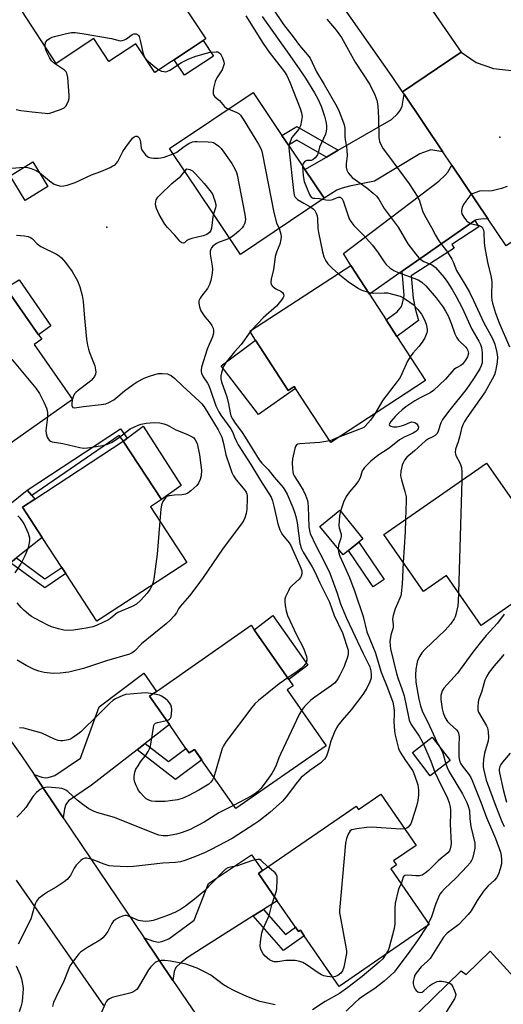
# Model space of a CAD drawing. Units: inches. Extents: x 1315761 to 1321761, y 509448 to 513448.
# Drawn here: x 1317863 to 1318038, y 512796 to 513150 of the extents above; entities that cross this region are included whole.
import ezdxf

# ---------------------------------------------------------------- set-up
doc = ezdxf.new("R2010")
doc.units = ezdxf.units.IN
doc.header["$MEASUREMENT"] = 0
for name, color, linetype in [('BLDG-Footprint', 5, 'Continuous'), ('CULTRL-Pad', 6, 'Continuous'), ('ELEV-Spot Elevation', 7, 'Continuous'), ('TRANS-Driveway', 251, 'Continuous'), ('TRANS-Non Street Sidewalk', 7, 'Continuous'), ('TRANS-Road', 130, 'Continuous'), ('Undefined', 1, 'Continuous')]:
    doc.layers.add(name, color=color, linetype=linetype)

msp = doc.modelspace()

# ---------------------------------------------------------------- linework, layer by layer
at = {"layer": 'BLDG-Footprint'}
for points, elevation in [([(1317907.45, 513171.91), (1317910.5, 513167.29), (1317913.37, 513169.18), (1317914.05, 513168.15), (1317915.86, 513165.41), (1317930.39, 513143.36), (1317912.07, 513131.28), (1317905.24, 513141.65), (1317895.53, 513135.25), (1317890.11, 513143.47), (1317876.58, 513134.55), (1317864.12, 513153.46), (1317877.28, 513162.14), (1317874.6, 513166.21), (1317900.12, 513183.03)], 385.83), ([(1317973.03, 513086.01), (1317942.95, 513065.78), (1317932.8, 513080.88), (1317923.71, 513094.39), (1317917.32, 513103.89), (1317947.41, 513124.12), (1317957.81, 513108.64), (1317960.18, 513105.13), (1317966.09, 513096.34)], 388.53), ([(1317873.56, 513090.21), (1317865.41, 513085.2), (1317859.93, 513094.12), (1317868.08, 513099.12)], 390.53), ([(1318009.58, 513020.33), (1317975.38, 512998.09), (1317962.73, 513017.54), (1317962.28, 513018.23), (1317960.09, 513016.81), (1317948.31, 513034.92), (1317946.21, 513038.15), (1317982.61, 513061.82), (1317989.32, 513051.5), (1317995.39, 513042.16), (1317999.23, 513036.25)], 386.98), ([(1317882.45, 513013.48), (1317850.66, 512991.21), (1317838.55, 513008.51), (1317836.95, 513010.79), (1317836.7, 513011.14), (1317835.23, 513010.12), (1317827.24, 513021.54), (1317820.39, 513031.32), (1317823.46, 513033.47), (1317856.38, 513056.53), (1317858.37, 513053.7), (1317870.16, 513036.87), (1317871.31, 513035.23), (1317868.56, 513033.31)], 395), ([(1317923.58, 512954.83), (1317891.22, 512933.67), (1317879.98, 512950.85), (1317878.53, 512953.08), (1317871.5, 512963.82), (1317864.36, 512974.75), (1317868.83, 512977.67), (1317900.69, 512998.5), (1317914.42, 512977.51), (1317910.44, 512974.91)], 394.82), ([(1318058.29, 512952.17), (1318029.63, 512932.2), (1318017.08, 512950.21), (1318008.77, 512944.42), (1317994.52, 512964.89), (1318031.5, 512990.65), (1318040.46, 512977.77), (1318043.75, 512973.05), (1318052.2, 512960.92)], 379.5), ([(1317981.83, 512959.14), (1317979.88, 512957.55), (1317971.51, 512967.82), (1317978.64, 512973.63), (1317987.02, 512963.36), (1317985.53, 512962.16)], 383.95), ([(1317973.72, 512888.89), (1317941.24, 512866.21), (1317928.92, 512883.84), (1317926.32, 512887.57), (1317924.43, 512886.25), (1317923.26, 512887.92), (1317917.28, 512896.47), (1317910.14, 512906.71), (1317912.61, 512908.43), (1317946.69, 512932.24), (1317947.87, 512930.54), (1317960.33, 512912.72), (1317961.88, 512910.49), (1317959.7, 512908.96)], 390.18), ([(1318018.38, 512883.55), (1318011.23, 512878.06), (1318004.8, 512886.44), (1318011.95, 512891.93)], 381.54), ([(1317993.41, 512871.42), (1318006.14, 512852.95), (1317998.05, 512847.37), (1317999.03, 512845.94), (1317997.06, 512844.58), (1318010.87, 512824.54), (1317978.45, 512802.19), (1317965.89, 512820.42), (1317964.46, 512822.5), (1317963.79, 512822.03), (1317962.77, 512823.51), (1317956.17, 512833.08), (1317949.41, 512842.89), (1317950.87, 512843.89), (1317984.61, 512867.15), (1317985.45, 512865.93)], 383.52), ([(1318032.77, 512814.84), (1318047.39, 512798.88), (1318039.2, 512791.45), (1318040.99, 512789.95), (1318039.48, 512788.6), (1318056.33, 512771.14), (1318028.31, 512744.4), (1318014.59, 512757.63), (1318012.51, 512759.64), (1318002.16, 512769.63), (1317992.63, 512778.83), (1318002.41, 512788.36), (1318022.37, 512807.81), (1318024.15, 512806.53)], 377.23)]:
    msp.add_lwpolyline(points, close=True, dxfattribs=dict(at, elevation=elevation))
at = {"layer": 'CULTRL-Pad'}
for points in [[(1317933.19, 513137.18), (1317922.69, 513130.26), (1317919, 513135.85), (1317929.5, 513142.77)], [(1317874.65, 513040.02), (1317870.16, 513036.87), (1317858.37, 513053.7), (1317863.15, 513056.67)], [(1317948.31, 513034.92), (1317960.09, 513016.81), (1317962.28, 513018.23), (1317962.74, 513017.54), (1317949.39, 513008.13), (1317935.93, 513025.63)], [(1317921.54, 512982.6), (1317914.42, 512977.51), (1317900.69, 512998.5), (1317900.72, 512998.53), (1317902.09, 512999.56), (1317904.48, 513001.37), (1317907.83, 513003.9)], [(1317967.21, 512917.84), (1317960.33, 512912.71), (1317947.87, 512930.54), (1317954.6, 512935.71)]]:
    msp.add_lwpolyline(points, close=True, dxfattribs=at)
at = {"layer": 'ELEV-Spot Elevation'}
for p in [(1318036.29, 513107.98, 378.55), (1317894.83, 513075.59, 391.77)]:
    msp.add_point(p, dxfattribs=at)
at = {"layer": 'TRANS-Driveway'}
for points in [[(1318015.79, 513102.67), (1318011.48, 513103.38), (1318007.46, 513101.94), (1317991.16, 513092.18), (1317982.22, 513090.36), (1317979.49, 513089.61), (1317977.61, 513088.89), (1317973.04, 513086.01), (1317966.09, 513096.34), (1317973.86, 513100.82), (1317978.1, 513103.27), (1317997.29, 513114.36), (1317999.46, 513116.39), (1318000.44, 513117.53), (1318001.07, 513119.16), (1318001.8, 513123.44)], [(1318032.08, 513078.48), (1318030.32, 513078.54), (1318027.75, 513078.23), (1318027.35, 513077.95), (1318001.15, 513059.72), (1317989.32, 513051.5), (1317982.61, 513061.82), (1317980.02, 513066.12), (1318014.33, 513092.12), (1318016.58, 513094.25), (1318017.55, 513095.37), (1318018.99, 513097.92)], [(1317867.76, 512978.96), (1317868.83, 512977.67), (1317864.36, 512974.75), (1317871.5, 512963.82), (1317862.28, 512956.49), (1317860.12, 512954.78), (1317836.17, 512935.75), (1317834.59, 512933.4), (1317834.13, 512931.69), (1317833.91, 512927.43), (1317821.38, 512945.42), (1317825.07, 512944.08), (1317827.09, 512943.59), (1317830.02, 512943.77), (1317841.38, 512950.85), (1317841.59, 512961.15), (1317866.12, 512980.92)], [(1317908.55, 512889.67), (1317905.65, 512887.41), (1317889.24, 512874.61), (1317880.99, 512869.01), (1317880.01, 512867.65), (1317879.5, 512866.16), (1317879.08, 512862.91), (1317868.6, 512878.48), (1317871.37, 512877.51), (1317872.68, 512877.25), (1317873.63, 512877.4), (1317876, 512878.16), (1317885.24, 512884.4), (1317891.99, 512902.87), (1317908.04, 512914.98), (1317912.61, 512908.43), (1317910.14, 512906.71), (1317917.28, 512896.47)], [(1317951.21, 512829.95), (1317947.51, 512827.61), (1317928.79, 512815.76), (1317924.1, 512812.79), (1317921.49, 512810.85), (1317919.64, 512808.99), (1317919.05, 512807.55), (1317918.52, 512804.35), (1317908.19, 512819.68), (1317911.56, 512818.49), (1317913.34, 512818.15), (1317914.62, 512818.41), (1317917.15, 512819.34), (1317926.2, 512826.01), (1317931.42, 512839.22), (1317946.91, 512849.63), (1317950.87, 512843.89), (1317949.41, 512842.89), (1317956.17, 512833.08)]]:
    msp.add_lwpolyline(points, close=True, dxfattribs=at)
at = {"layer": 'TRANS-Non Street Sidewalk'}
for points in [[(1317978.1, 513103.27), (1317973.86, 513100.82), (1317963.21, 513106.9), (1317960.18, 513105.13), (1317957.81, 513108.64), (1317963.18, 513111.78)], [(1318001.15, 513059.72), (1318027.35, 513077.95), (1318028.79, 513075.72), (1318018.98, 513069.37), (1318019.84, 513068.05), (1318004.33, 513058.01), (1318005.14, 513050.03), (1318005.8, 513046.29), (1318007.04, 513042.02), (1317999.23, 513036.25), (1317995.39, 513042.16), (1317999.34, 513045.08), (1318000.89, 513047.03), (1318001.27, 513048.17), (1318001.82, 513050.96)], [(1317867.76, 512978.96), (1317866.12, 512980.92), (1317899.68, 513002.93), (1317902.09, 512999.56), (1317900.72, 512998.53), (1317899.26, 513000.57)], [(1317994.65, 512948.73), (1317990.72, 512946.06), (1317989.9, 512947.26), (1317981.83, 512959.14), (1317985.53, 512962.15)], [(1317860.12, 512954.78), (1317862.28, 512956.49), (1317872.49, 512948.99), (1317878.53, 512953.08), (1317879.98, 512950.85), (1317872.43, 512945.75)], [(1317905.65, 512887.41), (1317908.55, 512889.67), (1317917, 512883.16), (1317923.26, 512887.92), (1317924.43, 512886.25), (1317926.32, 512887.57), (1317928.93, 512883.84), (1317919.54, 512876.71)], [(1317947.51, 512827.61), (1317951.21, 512829.95), (1317959.08, 512820.91), (1317962.77, 512823.51), (1317963.79, 512822.03), (1317964.46, 512822.5), (1317965.89, 512820.41), (1317958.38, 512815.12)]]:
    msp.add_lwpolyline(points, close=True, dxfattribs=at)
at = {"layer": 'TRANS-Road'}
for points in [[(1317942.18, 513255.07), (1317951.07, 513241.95), (1317951.78, 513240.91), (1317975.39, 513206.65), (1317984.51, 513193.42), (1318022.32, 513138.56), (1318001.2, 513124.33), (1317997.5, 513129.83), (1317948.72, 513199.5), (1317941.77, 513209.42), (1317880.07, 513297.53), (1317905.87, 513308.65)], [(1318054.06, 513135.64), (1318067.14, 513113.59), (1318062.68, 513109.62), (1318059.41, 513104.64), (1318057.56, 513098.97), (1318057.25, 513093.01), (1318058.5, 513087.18), (1318060.29, 513083.38), (1318038.6, 513068.8), (1318032.08, 513078.48), (1318018.99, 513097.92), (1318015.79, 513102.67), (1318001.8, 513123.44), (1318001.2, 513124.33), (1318022.32, 513138.56), (1318027.8, 513134.91), (1318033.99, 513132.66), (1318040.54, 513131.94), (1318047.07, 513132.79), (1318053.22, 513135.16)]]:
    msp.add_lwpolyline(points, close=True, dxfattribs=at)
for points in [[(1317837.06, 512922.9), (1317864.01, 512885.28), (1317868.6, 512878.48), (1317879.08, 512862.91), (1317908.19, 512819.68), (1317918.52, 512804.35), (1317920.32, 512801.67), (1317952.94, 512753.94)], [(1317893.74, 512795.34), (1317862.24, 512840.52)]]:
    msp.add_lwpolyline(points, dxfattribs=at)
at = {"layer": 'Undefined'}
for p, q in [((1317947.22, 513038.81, 388), (1317946.41, 513037.86, 388)), ((1317882.35, 513013.62, 392), (1317882.31, 513013.37, 392)), ((1317978.37, 513000, 386), (1317978.22, 512999.95, 386)), ((1318022.63, 512984.47, 380), (1318021.41, 512944, 380)), ((1318010.61, 512824.92, 380), (1318010.09, 512824, 380))]:
    msp.add_line(p, q, dxfattribs=at)
for points, elevation in [([(1317954.47, 513154.49), (1317958.36, 513148.6), (1317961.83, 513144.14), (1317964.15, 513141), (1317967.05, 513137.66), (1317967.94, 513136.4), (1317970.22, 513131.54), (1317973.02, 513126.95), (1317977.59, 513119.07), (1317978.45, 513117.23), (1317980.01, 513113.2), (1317980.31, 513112.11), (1317980.47, 513111), (1317980.48, 513108.2), (1317980.58, 513107.08), (1317981.11, 513104.48), (1317981.25, 513103.32), (1317981.28, 513101.29), (1317981, 513098.39), (1317981.02, 513097.23), (1317981.25, 513096.08), (1317981.73, 513095.11), (1317982.38, 513094.25), (1317983.14, 513093.47), (1317988.41, 513089.75), (1317990.65, 513087.88), (1317991.85, 513086.71), (1317992.68, 513085.61), (1317994.69, 513082.35), (1317999.64, 513075.63), (1318003.17, 513069.52), (1318006.03, 513065.87), (1318007.15, 513064.55), (1318008, 513063.81), (1318008.99, 513063.25), (1318011.77, 513062.02), (1318012.42, 513061.61), (1318013.08, 513061.04), (1318016.26, 513057.5), (1318017.45, 513055.78), (1318019.12, 513053.11), (1318020.6, 513050.59), (1318022.76, 513046.55), (1318026.18, 513038.86), (1318028.73, 513034.55), (1318029.33, 513033.33), (1318029.64, 513032.3), (1318029.9, 513030.33), (1318029.95, 513028.07), (1318029.88, 513026.68), (1318029.63, 513025.64), (1318029.14, 513024.63), (1318026.85, 513021.02), (1318025.48, 513019), (1318024.12, 513017.18), (1318018.3, 513009.85), (1318015.63, 513006.27), (1318015.08, 513005.12), (1318014.14, 513002.13), (1318013.75, 513001.32), (1318013.04, 513000.61), (1318011.91, 513000)], 382), ([(1317944.81, 513151.7), (1317951.03, 513141.76), (1317953.29, 513138.64), (1317958.74, 513131.47), (1317959.65, 513130.14), (1317960.7, 513127.79), (1317964.44, 513118.36), (1317964.87, 513116.76), (1317965.06, 513115.41), (1317964.92, 513114.03), (1317964.48, 513112.12), (1317964.18, 513111.36), (1317963.87, 513110.86), (1317961.95, 513108.57), (1317961.43, 513107.84), (1317960.76, 513106.32), (1317960.36, 513104.85)], 386), ([(1317950.71, 513151.46), (1317956.21, 513143.64), (1317959.89, 513138.62), (1317964.32, 513132.2), (1317966.26, 513129.22), (1317969.58, 513123.89), (1317970.92, 513121.53), (1317971.98, 513119.17), (1317973.19, 513115.49), (1317973.62, 513113.61), (1317973.84, 513112.17), (1317973.89, 513111.01), (1317973.81, 513110.16), (1317973.47, 513109.01), (1317971.36, 513104.36), (1317970.84, 513102.31), (1317970.58, 513101.58), (1317969.79, 513100.51), (1317968.97, 513099.86), (1317968.32, 513099.64), (1317966.85, 513099.56), (1317966.37, 513099.38), (1317965.94, 513099.1), (1317965.46, 513098.53), (1317965.32, 513098.05), (1317965.28, 513097.54)], 384), ([(1317973.97, 513150.5), (1317977.37, 513146.47), (1317979.25, 513143.87), (1317984.21, 513134.95), (1317989.47, 513126.89), (1317991.24, 513123.22), (1317991.98, 513121.32), (1317992.37, 513119.29), (1317992.65, 513115), (1317992.69, 513107.84), (1317993.01, 513106.43), (1317993.67, 513104.81), (1317994.28, 513103.83), (1317996.15, 513101.22), (1318003.67, 513091.19), (1318006.72, 513086.44), (1318007.33, 513085.1), (1318008.4, 513081.5), (1318009.17, 513079.89), (1318011.65, 513075.49), (1318013.14, 513072.67), (1318014.36, 513070.61), (1318015.02, 513069.64), (1318017.48, 513066.62), (1318019.07, 513064.06), (1318019.55, 513063.06), (1318020.72, 513060.03), (1318024.11, 513054.43), (1318025.32, 513052.22), (1318026.84, 513049.14), (1318030.52, 513041.11), (1318033.61, 513035.44), (1318034.47, 513033.42), (1318035.25, 513030.42), (1318035.42, 513028.73), (1318035.33, 513027), (1318035.14, 513025.61), (1318034.74, 513023.69), (1318034.34, 513022.42), (1318033.59, 513020.86), (1318030.97, 513016.29), (1318029.02, 513013.39), (1318024.4, 513006.89), (1318023.58, 513005.56), (1318023, 513004.35), (1318022.51, 513003.08), (1318021.78, 513000)], 380), ([(1317872.54, 513140.69), (1317872.57, 513141.52), (1317872.81, 513142.26), (1317873.46, 513143.04), (1317874.31, 513143.67), (1317875.04, 513143.99), (1317875.9, 513144.26), (1317880.26, 513145.31), (1317882, 513145.66), (1317883.35, 513145.68), (1317885.91, 513145.33), (1317896.44, 513143.49), (1317899.54, 513142.69), (1317900.32, 513142.76), (1317901.08, 513143.02), (1317901.82, 513143.44), (1317903.95, 513144.98), (1317904.44, 513145.18), (1317904.92, 513145.22), (1317905.39, 513145.15), (1317905.81, 513144.97), (1317906.15, 513144.65), (1317906.39, 513144.19), (1317906.78, 513142.82), (1317907.74, 513138.53), (1317908.07, 513137.36)], 388), ([(1317862.15, 513117.96), (1317863.75, 513117.54), (1317867.9, 513117.14), (1317872.51, 513116.59), (1317873.37, 513116.56), (1317874.22, 513116.67), (1317878.12, 513117.9), (1317879.41, 513118.49), (1317879.81, 513118.85), (1317880.13, 513119.29), (1317881, 513121.08), (1317881.22, 513121.89), (1317881.26, 513123.03), (1317880.68, 513129.43), (1317880.51, 513130.56), (1317880.35, 513131.07), (1317880.09, 513131.51), (1317879.53, 513132.05), (1317875.98, 513134.56), (1317874.88, 513135.53), (1317874.1, 513136.72), (1317873.05, 513138.79), (1317872.66, 513139.86), (1317872.54, 513140.69)], 388), ([(1317913.5, 513132.22), (1317914.45, 513131.8), (1317915.24, 513131.58), (1317915.77, 513131.53), (1317916.41, 513131.64), (1317917.42, 513132.13), (1317921.68, 513134.87), (1317924.36, 513136.15), (1317926.81, 513137.19), (1317930.63, 513138.27), (1317931.94, 513138.56), (1317934.18, 513138.73), (1317934.7, 513138.68), (1317935.15, 513138.52), (1317935.67, 513137.99), (1317936.45, 513136.5), (1317936.93, 513135.17), (1317937, 513134.36), (1317936.72, 513133.26), (1317936.26, 513132.19), (1317934.44, 513129.31), (1317933.84, 513128.06), (1317933.21, 513125.64), (1317933.08, 513124.53), (1317933.1, 513123.72), (1317933.32, 513122.98), (1317933.62, 513122.56), (1317935.32, 513121.19), (1317937.16, 513118.98), (1317937.85, 513118.46), (1317938.5, 513118.13)], 388), ([(1317908.07, 513137.36), (1317908.39, 513136.65), (1317909.06, 513135.86)], 388), ([(1317909.06, 513135.86), (1317912.02, 513133.3), (1317913.5, 513132.22)], 388), ([(1317938.5, 513118.13), (1317941.57, 513116.9), (1317942.28, 513116.47), (1317942.86, 513115.92), (1317943.84, 513114.48), (1317949.37, 513105.41), (1317950.18, 513103.89), (1317950.53, 513102.89), (1317950.8, 513101.73), (1317954.86, 513080.85), (1317955.91, 513077.2), (1317956.8, 513075.09)], 388), ([(1317870.49, 513095.21), (1317874.09, 513092.25), (1317875.8, 513091.12), (1317876.83, 513090.65), (1317878.21, 513090.4), (1317879.33, 513090.42), (1317880.43, 513090.68), (1317883.41, 513091.66), (1317889.25, 513094.43), (1317892.62, 513095.67), (1317895.92, 513097.1), (1317896.99, 513097.61), (1317897.73, 513098.07), (1317898.19, 513098.51), (1317898.68, 513099.21), (1317900.59, 513102.82), (1317901.62, 513104.44), (1317904.04, 513107.57), (1317904.63, 513108.09), (1317905.24, 513108.35), (1317905.66, 513108.31), (1317906.06, 513108.08), (1317906.41, 513107.71), (1317906.66, 513107.26), (1317906.92, 513106.22), (1317907.17, 513104.01), (1317907.49, 513103.24), (1317907.99, 513102.53), (1317908.75, 513101.64), (1317909.37, 513101.05), (1317909.83, 513100.75), (1317910.64, 513100.53), (1317911.52, 513100.44), (1317913.31, 513100.41), (1317914.2, 513100.49), (1317915.47, 513100.81), (1317918.64, 513101.94)], 390), ([(1317918.64, 513101.94), (1317919.94, 513102.61), (1317922.66, 513104.61), (1317924.35, 513105.74), (1317925.62, 513106.34), (1317926.47, 513106.47), (1317927.35, 513106.47), (1317931.23, 513106.33), (1317932.69, 513106.19), (1317933.24, 513106.04), (1317933.96, 513105.64), (1317935.06, 513104.75), (1317935.89, 513103.95), (1317936.96, 513102.59), (1317939.74, 513098.49), (1317940.89, 513096.54), (1317941.42, 513095.29), (1317941.66, 513094.47), (1317944.44, 513080.15), (1317944.66, 513078.4), (1317944.57, 513077.58), (1317944.33, 513076.79), (1317943.98, 513076.04), (1317943.49, 513075.37), (1317942.28, 513074.17), (1317940.78, 513072.84), (1317939.03, 513071.62)], 390), ([(1317960.36, 513104.85), (1317960.32, 513104.14), (1317960.4, 513102.96), (1317961.97, 513088.77), (1317962.26, 513087.06), (1317962.64, 513086.34), (1317963.48, 513085.6), (1317965.73, 513084.17), (1317968.22, 513082.77)], 386), ([(1317829.54, 513082.73), (1317832.42, 513084.19), (1317833.72, 513084.72), (1317835.12, 513085.06), (1317838.27, 513085.55), (1317840.22, 513085.96), (1317841.58, 513086.36), (1317843.97, 513087.34), (1317847.59, 513089.2), (1317856.32, 513095.02), (1317857.54, 513095.78), (1317858.52, 513096.25), (1317859.77, 513096.68), (1317860.61, 513096.85), (1317864.92, 513097.18)], 390), ([(1317864.92, 513097.18), (1317866.21, 513097.1), (1317867.53, 513096.72), (1317869.31, 513095.99), (1317870.49, 513095.21)], 390), ([(1317933.14, 513080.38), (1317932.94, 513079.32), (1317932.48, 513075.2), (1317932.25, 513074.38), (1317931.74, 513073.61), (1317930.83, 513072.99), (1317929.5, 513072.43), (1317925.4, 513071.45), (1317924.27, 513071.11), (1317923.53, 513070.74), (1317922.68, 513069.99), (1317922.38, 513069.85), (1317921.82, 513069.91), (1317921.4, 513070.14), (1317921, 513070.48), (1317919.22, 513072.75), (1317916.66, 513075.44), (1317915.63, 513076.7), (1317913.61, 513080.18), (1317913.1, 513081.2), (1317912.67, 513082.3), (1317912.42, 513083.15), (1317912.31, 513083.97), (1317912.36, 513084.72), (1317912.55, 513085.44), (1317913.12, 513086.4), (1317913.92, 513087.27), (1317918.22, 513091.35), (1317921.47, 513093.97), (1317921.95, 513094.51), (1317922.82, 513095.72)], 392), ([(1317922.82, 513095.72), (1317923.6, 513096.63), (1317924.71, 513096.38), (1317925.63, 513095.84), (1317926.71, 513094.79), (1317929.84, 513091.36), (1317930.94, 513090.04), (1317932.3, 513088.17), (1317932.89, 513087.18), (1317933.22, 513086.4), (1317933.66, 513085.05), (1317933.97, 513083.69), (1317933.99, 513083.16), (1317933.88, 513082.54), (1317933.14, 513080.38)], 392), ([(1317965.28, 513097.54), (1317965.5, 513094.05), (1317965.79, 513092.08), (1317967.78, 513087.39), (1317968.16, 513086.69), (1317968.47, 513086.31), (1317968.92, 513086.08), (1317969.68, 513085.98), (1317971.34, 513085.95), (1317972.55, 513085.68)], 384), ([(1318038.92, 513090.2), (1318036.95, 513089.56), (1318033.48, 513088.67), (1318032.34, 513088.59), (1318029.78, 513088.62), (1318028.95, 513088.52), (1318027.62, 513088.12), (1318026.38, 513087.54), (1318025.53, 513086.81), (1318024.06, 513085), (1318023.25, 513083.79), (1318022.77, 513082.71), (1318022.49, 513081.59), (1318022.49, 513081.09), (1318022.66, 513080.44), (1318023.36, 513079.16), (1318024.45, 513077.76), (1318025.35, 513077.09), (1318026.1, 513076.75), (1318028.84, 513076.14), (1318029.58, 513075.87), (1318029.97, 513075.57), (1318030.35, 513074.91), (1318030.53, 513073.8), (1318030.69, 513069.95), (1318030.87, 513068.18), (1318031.87, 513062.92), (1318033.05, 513058.1), (1318033.39, 513056.04), (1318033.45, 513054.86), (1318033.34, 513052.18), (1318033.35, 513050.45), (1318033.43, 513049.31), (1318033.66, 513048.2), (1318034.76, 513044.66), (1318036.1, 513041.13), (1318039.79, 513032.51)], 378), ([(1317972.55, 513085.68), (1317973.65, 513085.37), (1317975.06, 513085.3), (1317976.12, 513085.51), (1317977.48, 513086.16), (1317978.18, 513086.39), (1317978.63, 513086.4), (1317979.19, 513086.15), (1317979.51, 513085.82), (1317979.9, 513085.11), (1317981.51, 513079.98), (1317982.07, 513078.6), (1317982.61, 513077.65), (1317983.77, 513076.15), (1317987.13, 513072.84), (1317990.39, 513069.11), (1317992.47, 513066.36), (1317994.7, 513063.04), (1317995.4, 513062.15), (1317996.68, 513060.97), (1317998.08, 513059.94), (1317999.71, 513059.23), (1318005.35, 513057.26), (1318006.87, 513056.64), (1318008.19, 513055.82), (1318009.65, 513054.45), (1318013.4, 513050.18), (1318015.87, 513046.83), (1318016.76, 513045.37), (1318017.65, 513043.6), (1318018.94, 513040.62), (1318020.15, 513037.19), (1318020.84, 513035.74), (1318021.46, 513034.86), (1318024.08, 513032.41), (1318024.44, 513031.95), (1318024.81, 513031.21), (1318024.94, 513030.67), (1318024.97, 513030.17), (1318024.71, 513028.93), (1318023.98, 513027.65), (1318022.87, 513026.28), (1318022.23, 513025.79), (1318020.65, 513024.97), (1318019.77, 513024.29), (1318018.97, 513023.48), (1318016.73, 513020.81), (1318012.42, 513016.74), (1318011.22, 513015.94), (1318007.61, 513014.13), (1318005.64, 513013.06), (1318002.47, 513010.85), (1318001.07, 513009.79), (1317999.77, 513008.66), (1317998.55, 513007.38), (1317997.01, 513005.59), (1317996.53, 513004.77), (1317996.48, 513004.47), (1317996.56, 513004.21), (1317997.06, 513003.89), (1317998.05, 513003.69), (1317999.16, 513003.71), (1318000.85, 513003.99), (1318001.91, 513004.36), (1318003.92, 513005.25), (1318004.65, 513005.43), (1318005.2, 513005.4), (1318005.73, 513005.24), (1318006.36, 513004.8), (1318006.76, 513004.19), (1318006.95, 513003.51), (1318006.85, 513002.93), (1318006.55, 513002.5), (1318006.01, 513002.01), (1318005.03, 513001.41), (1318001.87, 513000)], 384), ([(1317968.22, 513082.77), (1317969.11, 513082.14), (1317969.63, 513081.55), (1317970.19, 513080.63), (1317970.52, 513079.71), (1317970.67, 513078.64), (1317970.79, 513075.16), (1317970.95, 513073.69), (1317972.38, 513066.64), (1317972.87, 513064.95), (1317973.61, 513063.49), (1317974.39, 513062.36), (1317976.09, 513060.7), (1317978.13, 513058.9)], 386), ([(1317956.8, 513075.09), (1317957.25, 513073.93), (1317957.48, 513073.12), (1317957.54, 513072.28), (1317957.43, 513071.13), (1317957.07, 513069.44), (1317955.87, 513066.61), (1317955.4, 513065.07), (1317955.22, 513063.97), (1317954.83, 513060.32), (1317953.95, 513056.88), (1317953.83, 513055.73), (1317954, 513054.94), (1317954.29, 513054.49), (1317954.69, 513054.09), (1317955.64, 513053.39), (1317957.46, 513052.51), (1317958.08, 513052.03), (1317958.45, 513051.4), (1317958.48, 513050.72), (1317958.29, 513050.25), (1317957.85, 513049.57), (1317955.87, 513047.11), (1317951.23, 513043), (1317947.22, 513038.81)], 388), ([(1317862.26, 513072.69), (1317865.09, 513072.46), (1317866.47, 513072.17), (1317867.24, 513071.84), (1317867.95, 513071.39), (1317869.74, 513069.61), (1317871.04, 513068.56), (1317876.64, 513065.86), (1317877.6, 513065.27), (1317878.43, 513064.52), (1317879.9, 513062.81), (1317882.24, 513059.57), (1317884.19, 513056.28), (1317884.99, 513054.09), (1317885.87, 513051), (1317886.26, 513048.81), (1317886.71, 513042.86), (1317887.49, 513035.3), (1317887.83, 513033.05), (1317888.15, 513031.62), (1317888.49, 513030.51), (1317890.48, 513025.61), (1317890.74, 513024.23), (1317890.76, 513023.4), (1317890.66, 513022.6), (1317890.35, 513021.86), (1317889.87, 513021.19), (1317889.11, 513020.36), (1317888.46, 513019.78), (1317884.44, 513016.83), (1317883.56, 513016.07), (1317883.2, 513015.64), (1317882.76, 513014.91), (1317882.35, 513013.62)], 392), ([(1317939.03, 513071.62), (1317937.95, 513071.15), (1317935.21, 513070.16), (1317934.24, 513069.67), (1317932.96, 513068.73), (1317932.44, 513068.14), (1317932.18, 513067.66), (1317931.95, 513066.89), (1317931.95, 513065.82), (1317932.68, 513061.57), (1317932.79, 513060.42), (1317932.68, 513058.96), (1317932.24, 513056.33), (1317931.78, 513054.97), (1317930.97, 513053.45), (1317928.83, 513050.72), (1317928.35, 513050.01), (1317927.96, 513049.02), (1317927.88, 513048.23), (1317928.09, 513046.86), (1317928.64, 513045.51), (1317930.07, 513043.35), (1317931.73, 513041.35), (1317932.53, 513040.2), (1317933.04, 513039.23), (1317933.23, 513038.31), (1317933.15, 513037.47), (1317932.79, 513036.06), (1317930.94, 513031.71), (1317928.9, 513025.14), (1317928.69, 513024.08), (1317928.7, 513023.54), (1317928.83, 513022.98), (1317929.42, 513021.66), (1317930.97, 513019.47), (1317931.46, 513018.61), (1317932.11, 513016.94), (1317934.08, 513011.28), (1317935.05, 513009.12), (1317935.81, 513007.89), (1317939.43, 513002.98), (1317940.15, 513001.62), (1317940.78, 513000)], 390), ([(1317978.13, 513058.9), (1317981.7, 513055.98), (1317985.35, 513053.51), (1317986.64, 513052.84), (1317988.9, 513052.15)], 386), ([(1317988.9, 513052.15), (1317989.99, 513051.92), (1317990.79, 513051.85), (1317994.67, 513051.98), (1317995.81, 513051.91), (1317998.14, 513051.37), (1318000.42, 513050.68), (1318001.95, 513049.88), (1318003.9, 513048.62), (1318005.05, 513047.76), (1318006.82, 513045.88), (1318008.08, 513044.31), (1318009.21, 513042.23), (1318009.8, 513040.66), (1318010.11, 513038.88), (1318010.09, 513038.05), (1318009.99, 513037.5), (1318009.25, 513035.68), (1318008.39, 513034.2), (1318007.14, 513032.59), (1318004.93, 513030.21), (1318003.98, 513028.94)], 386), ([(1317840.5, 513045.41), (1317845.18, 513044.45), (1317845.95, 513044.13), (1317846.61, 513043.63), (1317849.32, 513040.62), (1317851.45, 513037.9), (1317857.65, 513030.75), (1317858.66, 513029.68), (1317860.57, 513027.9), (1317861.36, 513027.01), (1317869.15, 513017.58), (1317870.56, 513015.68), (1317872.26, 513012.28), (1317873.04, 513010.41), (1317873.28, 513009.59), (1317873.42, 513008.78), (1317873.46, 513007.18)], 394), ([(1317946.41, 513037.86), (1317943.17, 513033.28), (1317940.76, 513030.67), (1317937.75, 513026.98), (1317936.91, 513025.6), (1317936.57, 513024.84), (1317936.04, 513023.15), (1317935.84, 513022), (1317935.86, 513020.99), (1317936.05, 513019.95), (1317937.95, 513014.45), (1317938.55, 513011.94), (1317939.18, 513008.78), (1317939.48, 513007.65), (1317939.98, 513006.59), (1317940.74, 513005.31), (1317943.48, 513001.6), (1317944.53, 513000)], 388), ([(1318003.98, 513028.94), (1318003, 513027.28), (1318001.01, 513022.76), (1318000.36, 513021.5), (1317999.36, 513020.07), (1317994.2, 513013.34), (1317991.26, 513008.42)], 386), ([(1317882.31, 513013.37), (1317882.17, 513012.14), (1317882.2, 513011.35), (1317882.43, 513010.78), (1317882.56, 513010.65), (1317882.96, 513010.52), (1317883.99, 513010.6), (1317886.34, 513011.07), (1317892.72, 513011.75), (1317894.47, 513012.03), (1317895.53, 513012.43), (1317897.24, 513013.41), (1317898.78, 513014.61), (1317901.15, 513016.67), (1317904.22, 513018.97), (1317905.69, 513019.87), (1317908.19, 513021.22), (1317910.09, 513021.98), (1317913.25, 513022.87), (1317914.66, 513022.95), (1317916.59, 513022.74), (1317917.12, 513022.56), (1317917.88, 513022.16), (1317919.31, 513021.15), (1317922.11, 513018.3), (1317928.03, 513012.9), (1317928.95, 513011.95), (1317929.77, 513010.86), (1317934.84, 513002.58), (1317935.75, 513000.96), (1317936.19, 513000)], 392), ([(1317873.46, 513007.18), (1317872.78, 513002.37), (1317872.89, 513001.31), (1317873.31, 513000)], 394), ([(1317991.26, 513008.42), (1317990.57, 513007.3), (1317989.67, 513006.11), (1317987.85, 513003.9), (1317987.32, 513003.48), (1317985.57, 513002.67), (1317978.37, 513000)], 386), ([(1317899.34, 513000), (1317903.19, 513002.91), (1317904.46, 513003.59), (1317906.03, 513004.3), (1317907.14, 513004.65), (1317908.9, 513004.98), (1317910.37, 513005.15), (1317912.11, 513005.21), (1317913.85, 513005.08), (1317915.26, 513004.76), (1317916.36, 513004.41), (1317917.06, 513004.07), (1317919.57, 513002.58), (1317923.63, 513001.1), (1317925.75, 513000)], 394), ([(1317936.19, 513000), (1317936.82, 512997.73), (1317937.68, 512993.57), (1317939.14, 512989.03), (1317939.79, 512987.3), (1317940.44, 512986.06), (1317941.36, 512984.62), (1317942.05, 512983.71), (1317944.34, 512981.06), (1317944.89, 512980.22), (1317945.16, 512979.58), (1317945.31, 512978.82), (1317945.34, 512977.99), (1317945.14, 512973.92), (1317944.97, 512972.48), (1317944.52, 512970.88), (1317944.13, 512970.12), (1317943.48, 512969.15), (1317936.41, 512959.62), (1317929.48, 512949.42), (1317927.23, 512946.35), (1317924.49, 512942.84), (1317921.19, 512939.04), (1317920.63, 512938.19), (1317919.8, 512936.66), (1317919.01, 512935.58), (1317917.61, 512934.13), (1317916.09, 512932.76), (1317907.3, 512925.58), (1317904.71, 512922.89), (1317903.84, 512922.27), (1317902.88, 512921.8), (1317894.62, 512919.48), (1317886.33, 512916.68), (1317881.07, 512915.38), (1317877.97, 512915.02), (1317875.42, 512914.88), (1317872.25, 512915.26), (1317870.28, 512915.69), (1317868.64, 512916.36), (1317865.7, 512917.73), (1317862.45, 512919.64)], 392), ([(1317873.31, 513000), (1317873.6, 512999.37), (1317874, 512998.92), (1317874.52, 512998.57), (1317875.08, 512998.34), (1317878.89, 512997.7), (1317885, 512996.23), (1317886.41, 512996.05), (1317887.83, 512996.15), (1317890.98, 512996.57), (1317893.24, 512997), (1317894.62, 512997.35), (1317895.65, 512997.72), (1317896.66, 512998.19), (1317899.34, 513000)], 394), ([(1317925.75, 513000), (1317926.05, 512999.73), (1317926.64, 512998.95), (1317927.31, 512997.67), (1317928.11, 512993.64), (1317928.67, 512989.93), (1317928.86, 512988.03), (1317928.77, 512986.04), (1317928.43, 512984.67), (1317927.82, 512983.43), (1317927.15, 512982.54), (1317925.08, 512980.61), (1317923.91, 512979.82), (1317923.09, 512979.49), (1317921.95, 512979.19), (1317919.17, 512979.07), (1317917.19, 512978.83), (1317916.43, 512978.56), (1317915.84, 512978.08), (1317914.88, 512976.8), (1317914.41, 512975.62), (1317914.16, 512973.99), (1317913.85, 512969.7)], 394), ([(1317940.78, 513000), (1317941.43, 512998.38), (1317942.08, 512997.15), (1317946.65, 512990.11), (1317950.06, 512984.31), (1317953.91, 512978.31), (1317954.39, 512977.06), (1317955.06, 512974.6), (1317956.31, 512968.75), (1317957.07, 512966.57), (1317957.52, 512965.62), (1317958.03, 512964.78), (1317960.4, 512961.89), (1317961.03, 512960.91), (1317964.43, 512953.46), (1317964.95, 512951.88), (1317965.03, 512951.35), (1317965, 512950.79), (1317964.79, 512949.97), (1317964.56, 512949.46), (1317964.04, 512948.82), (1317961.47, 512946.52), (1317960.72, 512945.66), (1317960.15, 512944.63), (1317959.16, 512942.47), (1317958.89, 512941.64), (1317958.82, 512940.81), (1317958.99, 512939.39), (1317959.35, 512937.39), (1317959.8, 512935.71), (1317963.11, 512928.77), (1317965.62, 512924.01), (1317966.63, 512921), (1317966.79, 512920.17), (1317966.78, 512919.64), (1317966.56, 512918.88), (1317966.28, 512918.4), (1317965.55, 512917.51), (1317964.72, 512916.68), (1317963.31, 512915.61), (1317959.9, 512913.33)], 390), ([(1317944.53, 513000), (1317949.64, 512991.79), (1317950.61, 512990.6), (1317952.92, 512988.28), (1317955.02, 512985.57), (1317958.26, 512981.83), (1317958.91, 512980.91), (1317959.69, 512979.42), (1317961.76, 512974.67), (1317962.39, 512973.02), (1317962.88, 512971.42), (1317963.3, 512969.12), (1317964.33, 512961.74), (1317964.84, 512959.79), (1317965.42, 512958.57), (1317968.73, 512953.25), (1317969.71, 512951.46), (1317971.48, 512947.5), (1317974.94, 512940.57), (1317976.66, 512935.73), (1317979.64, 512929.48), (1317981.63, 512923.28), (1317981.74, 512922.52), (1317981.69, 512921.73), (1317981.33, 512920.39), (1317980.77, 512918.78), (1317980.2, 512917.44), (1317978.65, 512914.23), (1317977.98, 512912.98), (1317977.5, 512912.26), (1317976.73, 512911.4), (1317975.65, 512910.52), (1317969.68, 512906.33), (1317968.28, 512905.27), (1317965.97, 512902.95), (1317964.88, 512901.55)], 388), ([(1317978.22, 512999.95), (1317975.8, 512998.89), (1317975.02, 512998.64)], 386), ([(1318001.87, 513000), (1318000.2, 512999.01), (1317996.4, 512996.06), (1317992.32, 512993.32), (1317989.84, 512991.31), (1317987.56, 512989.02), (1317987.04, 512988.33), (1317986.78, 512987.82), (1317985.97, 512985.3), (1317985.45, 512984.27), (1317984.43, 512982.91), (1317982.15, 512980.33), (1317981.02, 512978.65), (1317980.01, 512976.52), (1317978.89, 512973.33)], 384), ([(1318011.91, 513000), (1318010.65, 512999.42), (1318009.52, 512998.66), (1318005.53, 512995), (1318002.86, 512992.74), (1318001.96, 512991.72), (1318001.55, 512990.97), (1318001.13, 512989.89), (1318000.67, 512987.7), (1318000.55, 512986.05), (1318000.84, 512984.64), (1318002.14, 512980.46), (1318002.53, 512978.49), (1318002.56, 512977), (1318002.32, 512970.33)], 382), ([(1318021.78, 513000), (1318021.33, 512998.3), (1318020.36, 512995.61), (1318020.25, 512994.48), (1318020.33, 512993.91), (1318020.51, 512993.36), (1318022.01, 512990.45), (1318022.5, 512989.09), (1318022.67, 512987.41), (1318022.63, 512984.47)], 380), ([(1317975.02, 512998.64), (1317971.45, 512998.02), (1317964.32, 512997.62), (1317963.52, 512997.46), (1317963.09, 512997.24), (1317962.69, 512996.64), (1317962.43, 512995.87), (1317961.65, 512992.22), (1317961.56, 512990.58), (1317961.61, 512988.79), (1317961.75, 512987.33), (1317961.88, 512986.77), (1317962.23, 512986.01), (1317964.2, 512983.06), (1317965.5, 512980.84), (1317966.34, 512979.05), (1317967.03, 512977.22), (1317967.19, 512976.38), (1317967.29, 512974.94), (1317967.49, 512967.66), (1317967.71, 512966.35), (1317968.02, 512965.31), (1317970.05, 512961), (1317972.87, 512955.44), (1317975.02, 512951), (1317977.72, 512943.74), (1317978.94, 512939.97), (1317980.07, 512937.11), (1317981.09, 512934.77), (1317987.1, 512922.02), (1317989.47, 512917.28), (1317989.88, 512915.81), (1317990, 512914.39), (1317989.92, 512913.24), (1317989.5, 512911.89), (1317988.43, 512909.55), (1317986.94, 512907.33), (1317982.8, 512901.77), (1317979.48, 512898.09), (1317978.1, 512896.27), (1317977.48, 512895.32), (1317976.64, 512893.47), (1317975.48, 512890.5), (1317974.46, 512886.85), (1317973.99, 512885.45), (1317973.64, 512884.65), (1317973.18, 512883.97), (1317971.84, 512882.66), (1317967.92, 512880), (1317964.81, 512877.38), (1317963.44, 512875.86), (1317959.32, 512870.51), (1317957.98, 512868.96), (1317953.47, 512864.88), (1317949.54, 512861.73), (1317948.07, 512860.7), (1317939.86, 512855.51), (1317932.3, 512851.47), (1317930.24, 512850.48), (1317926.65, 512848.95), (1317922.92, 512847.54), (1317921.31, 512847.07), (1317919.47, 512846.8), (1317914.94, 512846.53), (1317904.43, 512845.33), (1317902.1, 512845.29), (1317897.09, 512845.49), (1317895.64, 512845.65), (1317893.77, 512846.21), (1317890.48, 512847.57), (1317889.14, 512848.02), (1317887.53, 512848.42), (1317887.02, 512848.44), (1317886.52, 512848.32), (1317886.05, 512848.06), (1317885.37, 512847.51), (1317883.68, 512845.83), (1317883.03, 512844.84), (1317881.67, 512842.2), (1317881.02, 512841.34), (1317880.46, 512840.75), (1317879.35, 512839.86), (1317876.53, 512837.93), (1317873.77, 512836.4), (1317872.3, 512835.42), (1317870.2, 512833.81), (1317869.46, 512832.96), (1317869.1, 512832.17), (1317868.62, 512830.78), (1317867.35, 512826.43), (1317862.88, 512817.4)], 386), ([(1317861.78, 512951.16), (1317863.75, 512954.3), (1317865.32, 512957.38), (1317866.33, 512959.7), (1317866.66, 512960.74), (1317866.89, 512961.89), (1317867, 512962.75), (1317866.99, 512963.61), (1317866.52, 512965.24), (1317865.04, 512968.72), (1317864.43, 512969.73), (1317863.53, 512970.82), (1317862.75, 512971.6)], 394), ([(1317978.89, 512973.33), (1317978.57, 512971.59), (1317978.36, 512968.14), (1317978.47, 512967.3), (1317979.15, 512965.08), (1317979.19, 512964.36), (1317979.02, 512963.55), (1317978.19, 512961.11), (1317978.05, 512959.8)], 384), ([(1317913.85, 512969.7), (1317912.94, 512957.85), (1317911.69, 512948.87), (1317911.46, 512947.73), (1317911.06, 512946.64)], 394), ([(1318002.32, 512970.33), (1318002.16, 512965.92), (1318001.54, 512954.8)], 382), ([(1317978.05, 512959.8), (1317978.16, 512958.68), (1317978.67, 512957.09), (1317982.13, 512949.49), (1317984.09, 512944.29), (1317987.04, 512935.36), (1317988.44, 512929.84), (1317991.35, 512922.57), (1317991.91, 512921), (1317993.03, 512916.95), (1317993.57, 512915.32), (1317995.89, 512909.77), (1317997.73, 512904.58), (1317998.03, 512903.22), (1317998.21, 512901.53), (1317998.25, 512900.22), (1317998.1, 512897.54), (1317998.41, 512894.12), (1317998.63, 512892.71), (1317999.8, 512887.92), (1318000.45, 512886.6), (1318002.34, 512883.55), (1318004.96, 512879.86), (1318005.62, 512878.3), (1318006.79, 512874.78), (1318007.06, 512872.86), (1318007.05, 512871.14), (1318006.82, 512869.12), (1318006.3, 512867.13), (1318004.77, 512862.14), (1318004.26, 512860.8), (1318003.81, 512860.09), (1318003.25, 512859.49), (1318002.8, 512859.2), (1318002.01, 512858.94)], 384), ([(1318001.54, 512954.8), (1318001.17, 512947.07), (1318000.79, 512943.62), (1318000.61, 512942.78), (1318000.33, 512941.98), (1317998.57, 512938.1), (1317997.85, 512935.72), (1317997.7, 512934.41), (1317997.89, 512932.34), (1317997.88, 512931.54), (1317997.78, 512931.01), (1317997.12, 512929.14), (1317996.87, 512928.01), (1317996.73, 512926.36), (1317996.77, 512924.99), (1317996.98, 512923.7), (1317999.08, 512914.87), (1317999.68, 512913), (1318001.04, 512909.3), (1318001.8, 512906.78), (1318002.69, 512902.79), (1318003.35, 512899.25), (1318003.64, 512898.13), (1318004.37, 512896.52), (1318007.25, 512892.3), (1318007.85, 512891.29), (1318008.76, 512889.48)], 382), ([(1317911.06, 512946.64), (1317910.3, 512945.08), (1317909.34, 512943.75), (1317906.94, 512941.15), (1317905.41, 512939.86), (1317903.87, 512938.98), (1317898.71, 512936.82), (1317897.86, 512936.27), (1317896.04, 512934.71), (1317895.33, 512934.23), (1317891.3, 512932.33), (1317889.67, 512931.69), (1317887.28, 512931.17), (1317882.72, 512930.49), (1317881, 512930.37), (1317879.28, 512930.45), (1317877.31, 512930.92), (1317874.83, 512931.68), (1317873.47, 512932.3), (1317868.95, 512934.65), (1317867.66, 512935.4), (1317866.71, 512936.11), (1317864.9, 512937.64), (1317863.97, 512938.59), (1317862.53, 512940.35)], 394), ([(1318021.41, 512944), (1318021.31, 512940.76), (1318021.17, 512939.28), (1318020.45, 512936.12), (1318020.18, 512935.28), (1318019.85, 512934.56), (1318018.49, 512932.68), (1318016.57, 512930.42), (1318009.41, 512923.63), (1318008.24, 512922.36), (1318007.45, 512921.11), (1318006.68, 512919.51), (1318006.37, 512918.39), (1318006.05, 512916.38), (1318005.95, 512914.34), (1318006.1, 512911.71), (1318007.13, 512905.69), (1318007.7, 512903.27), (1318008.36, 512901.48), (1318010.95, 512896.05), (1318012.97, 512891.57), (1318013.77, 512889.97), (1318014.71, 512888.33)], 380), ([(1318037.82, 512936.23), (1318035.45, 512933.03), (1318031.38, 512928.53), (1318029.18, 512925.93), (1318026.58, 512922.6), (1318021.03, 512915.04), (1318016.18, 512909.58), (1318015.58, 512908.62), (1318015.09, 512906.96), (1318015.04, 512905.53), (1318015.53, 512902.11), (1318015.86, 512900.73), (1318016.57, 512898.89), (1318017.42, 512897.57), (1318018.24, 512896.74), (1318020.64, 512894.58), (1318021.19, 512893.94), (1318021.46, 512893.37), (1318021.6, 512892.06), (1318021.51, 512888.97), (1318021.52, 512884.95), (1318021.61, 512884.1), (1318021.89, 512883.1), (1318022.23, 512882.37), (1318022.7, 512881.66), (1318025.26, 512878.39), (1318025.8, 512877.4), (1318026.28, 512876.32), (1318029.43, 512868.54), (1318031.48, 512862.97), (1318034.68, 512855.48), (1318036.49, 512850.5), (1318036.74, 512849.4), (1318036.94, 512847.75), (1318036.85, 512846.39), (1318036.47, 512844.5), (1318035.85, 512842.64), (1318035.05, 512841.25), (1318034.34, 512840.43), (1318032.04, 512838.42), (1318030.43, 512836.48), (1318028.13, 512833.11), (1318025.98, 512829.41), (1318024.93, 512828.06), (1318021.52, 512824.54), (1318017.31, 512821.33), (1318016.03, 512819.98), (1318011.16, 512812.23), (1318010.28, 512811.26), (1318008.01, 512809.25), (1318006.14, 512806.98), (1318005.73, 512806.22), (1318005.45, 512805.42), (1318005.13, 512804.03), (1318005.07, 512803.18), (1318005.29, 512802.13), (1318005.77, 512801.18), (1318006.12, 512800.78), (1318006.74, 512800.3), (1318007.18, 512800.08), (1318007.62, 512799.99), (1318008.31, 512800.18), (1318008.98, 512800.6), (1318011.13, 512802.5), (1318011.82, 512803), (1318012.78, 512803.53), (1318013.79, 512803.95), (1318014.49, 512804.12), (1318015.24, 512804.12), (1318016.71, 512803.88), (1318017.96, 512803.52)], 378), ([(1318037.72, 512921.72), (1318036.7, 512920.42), (1318034.21, 512917.69), (1318032.5, 512915.39), (1318031.59, 512913.95), (1318030.94, 512912.42), (1318029.77, 512908.46), (1318028.66, 512905.27), (1318028.47, 512904.45), (1318028.34, 512903.05), (1318028.37, 512901.67), (1318028.57, 512900.91), (1318031.51, 512896.08), (1318031.81, 512895.28), (1318032.05, 512893.86), (1318032.2, 512891.82), (1318032.13, 512890.68), (1318030.82, 512886.14), (1318030.46, 512883.9), (1318030.28, 512882.21), (1318030.31, 512881.36), (1318030.44, 512880.49), (1318031.41, 512876.46), (1318034.92, 512866.71), (1318037.02, 512861.56), (1318037.92, 512859.75)], 376), ([(1317959.9, 512913.33), (1317956.83, 512911.2), (1317949.44, 512905.18), (1317948.11, 512904), (1317946.99, 512902.63), (1317937.76, 512890.34), (1317936.77, 512888.89), (1317936.3, 512887.82), (1317933.34, 512877.52)], 390), ([(1317911.35, 512907.55), (1317909.71, 512907.81), (1317908.57, 512907.87), (1317903.13, 512907.49), (1317901.67, 512907.26), (1317900.54, 512906.96), (1317897.9, 512905.74), (1317896.92, 512905.14), (1317895.82, 512904.18), (1317891.67, 512900), (1317885.37, 512893.85), (1317884.3, 512893.02), (1317882.38, 512891.72), (1317881.63, 512891.28), (1317880.85, 512890.97), (1317878.92, 512890.69), (1317878.08, 512890.67), (1317877.26, 512890.78), (1317875.92, 512891.28), (1317871.31, 512893.39), (1317864.84, 512895.19), (1317863.37, 512895.37)], 390), ([(1317916.24, 512897.97), (1317916.94, 512898.2), (1317917.38, 512898.43), (1317917.73, 512898.81), (1317917.93, 512899.29), (1317918.1, 512900.4), (1317918.15, 512901.88), (1317918.09, 512902.74), (1317917.81, 512903.6), (1317917.33, 512904.32), (1317916.75, 512904.98), (1317915.89, 512905.81), (1317915.09, 512906.41), (1317914.44, 512906.77), (1317913.71, 512907.05), (1317911.35, 512907.55)], 390), ([(1317964.88, 512901.55), (1317964.09, 512900.08), (1317957.29, 512885.87), (1317956.7, 512884.53), (1317955.75, 512881.87), (1317955.15, 512880.59), (1317954.17, 512878.88), (1317951.83, 512875.53), (1317950.24, 512873.47), (1317949.03, 512872.31), (1317947.95, 512871.43), (1317946.7, 512870.68), (1317940.44, 512867.36)], 388), ([(1317933.34, 512877.52), (1317932.88, 512876.6), (1317932.07, 512875.57), (1317931.46, 512875.04), (1317930.31, 512874.27), (1317927.87, 512872.83), (1317924.04, 512870.78), (1317921.87, 512869.9), (1317920.2, 512869.38), (1317917.54, 512868.99), (1317915.77, 512868.84), (1317912.3, 512868.79), (1317910.87, 512868.9), (1317909.85, 512869.23), (1317908.91, 512869.79), (1317908.08, 512870.58), (1317906.91, 512871.88), (1317906.2, 512872.79), (1317905.78, 512873.53), (1317905.17, 512874.82), (1317904.68, 512876.15), (1317904.56, 512876.96), (1317904.56, 512877.78), (1317904.81, 512879.4), (1317905.27, 512880.4), (1317906, 512881.61), (1317906.94, 512883.01), (1317908.94, 512885.53), (1317909.66, 512886.73), (1317910.14, 512887.74), (1317910.48, 512888.85), (1317910.91, 512890.85), (1317911.17, 512893.13), (1317911.53, 512895.39), (1317911.74, 512896.18), (1317911.95, 512896.63), (1317912.29, 512896.97), (1317913.01, 512897.28), (1317916.24, 512897.97)], 390), ([(1318008.76, 512889.48), (1318011.43, 512883.27), (1318012.94, 512879.37)], 382), ([(1318014.71, 512888.33), (1318015.46, 512886.94), (1318015.8, 512886.15), (1318016.85, 512882.37)], 380), ([(1318040.04, 512886.16), (1318037.22, 512882.99), (1318036.63, 512882.16), (1318036.32, 512881.44), (1318036.08, 512880.42), (1318036.04, 512879.9), (1318036.12, 512879.05), (1318037.5, 512873.08), (1318038.7, 512868.49)], 374), ([(1318012.94, 512879.37), (1318013.99, 512877.02), (1318017.4, 512869.95), (1318018.03, 512868.28), (1318018.42, 512866.85), (1318018.53, 512865.7), (1318018.55, 512864.53), (1318018.37, 512860.57), (1318018.72, 512853.65), (1318018.68, 512852.8), (1318018.46, 512851.76), (1318018.17, 512851.08), (1318017.53, 512850.29), (1318014.09, 512847.46), (1318010.67, 512843.99), (1318009.45, 512842.94), (1318008.36, 512842.32), (1318007.38, 512842.07), (1318006.08, 512842.03), (1318003.16, 512842.27), (1318002.13, 512842.17), (1318001.76, 512841.95), (1318001.5, 512841.57), (1318000.77, 512839.19)], 382), ([(1318016.85, 512882.37), (1318017.31, 512880.99), (1318018.02, 512879.46), (1318022.8, 512871.54), (1318024.39, 512868.48), (1318024.95, 512867.15), (1318025.36, 512865.55), (1318025.46, 512862.56), (1318025.87, 512859.8), (1318027.29, 512853.82), (1318027.35, 512853.02), (1318027.29, 512852), (1318026.96, 512850.31), (1318026.41, 512848.32), (1318026.1, 512847.5), (1318025.6, 512846.65), (1318024.54, 512845.45), (1318020.52, 512841.3), (1318016.42, 512837.4), (1318015.44, 512836.32), (1318014.75, 512835.39), (1318014.23, 512834.37), (1318013.14, 512831.69), (1318011.74, 512827.24), (1318010.61, 512824.92)], 380), ([(1317940.44, 512867.36), (1317935.14, 512864.74), (1317929.84, 512861.3), (1317924.5, 512858.63), (1317921.54, 512857.56), (1317919.9, 512857.07), (1317916.71, 512856.46), (1317915.05, 512856.42), (1317913.44, 512856.68), (1317911.52, 512857.35), (1317897.55, 512863.08), (1317891.56, 512864.7), (1317890.18, 512865.22), (1317888.34, 512866.19), (1317886.63, 512867.34), (1317884.1, 512869.29), (1317880.67, 512872.4), (1317879.98, 512872.9), (1317879.27, 512873.25), (1317878.51, 512873.5), (1317877.65, 512873.64), (1317873.52, 512873.89), (1317872.64, 512873.83), (1317871.8, 512873.65), (1317870.81, 512873.11), (1317869.5, 512871.97), (1317868.28, 512870.71), (1317865.56, 512866.61), (1317863.6, 512864.38), (1317862.35, 512863.13)], 388), ([(1318002.01, 512858.94), (1318000.61, 512858.87), (1317990.08, 512859.49), (1317988.31, 512859.48), (1317984.75, 512858.97), (1317983.05, 512858.58), (1317982.39, 512858.17), (1317981.67, 512857.08), (1317981.06, 512855.46), (1317980.74, 512853.73), (1317978.59, 512829.56), (1317978.61, 512828.68), (1317978.77, 512827.51), (1317980.99, 512815.71), (1317981.08, 512814.89), (1317981.06, 512814.04), (1317980.12, 512809.16), (1317979.66, 512807.82), (1317979.01, 512806.99), (1317977.95, 512806.14), (1317977.08, 512805.73), (1317976.12, 512805.57)], 384), ([(1317952.78, 512845.21), (1317950.37, 512847.52), (1317949.81, 512847.85), (1317949.09, 512847.96), (1317948.27, 512847.84), (1317946.86, 512847.46), (1317941.85, 512845.58), (1317939.27, 512845.17), (1317938.37, 512844.91), (1317937.5, 512844.38), (1317936.5, 512843.5), (1317929.69, 512836.36), (1317926.32, 512833.57), (1317923.11, 512831.06), (1317921.63, 512830.09), (1317919.52, 512828.99), (1317916.6, 512827.79), (1317912.59, 512826.3), (1317911.49, 512825.97), (1317910.03, 512825.69), (1317908.87, 512825.62), (1317907.72, 512825.66), (1317906.86, 512825.77), (1317906.18, 512825.96), (1317903.12, 512827.31), (1317901.82, 512827.72), (1317901.31, 512827.77), (1317900.77, 512827.67), (1317899.45, 512827.12), (1317897.9, 512826.27), (1317897.05, 512825.54), (1317896.58, 512824.85), (1317895.12, 512822.03), (1317894.09, 512820.56), (1317893.29, 512819.69), (1317892.64, 512819.1), (1317891.92, 512818.58), (1317887.82, 512816.22), (1317885.25, 512814.48), (1317884.65, 512813.88), (1317883.93, 512812.99), (1317882.38, 512810.89), (1317881.6, 512809.68), (1317881.12, 512808.67), (1317879.05, 512803.46), (1317877.33, 512800.2), (1317875.58, 512796.39), (1317875.17, 512795)], 384), ([(1317955.18, 512834.52), (1317955.82, 512836.63), (1317955.98, 512837.48), (1317956.14, 512840.48), (1317956.06, 512841.92), (1317955.9, 512842.44), (1317955.43, 512843.06), (1317952.78, 512845.21)], 384), ([(1318000.77, 512839.19), (1317999.96, 512837.61), (1317999.67, 512836.78), (1317998.63, 512832.15), (1317998.5, 512830.38), (1317998.44, 512824.76), (1317998.22, 512823.02), (1317996.5, 512816.16), (1317996.07, 512815.08), (1317995.29, 512813.81)], 382), ([(1317976.12, 512805.57), (1317974.06, 512805.79), (1317972.95, 512806.04), (1317972.13, 512806.36), (1317970.84, 512807.07), (1317966.59, 512810.06), (1317965.33, 512810.78), (1317964.28, 512811.23), (1317962.64, 512811.48), (1317960.39, 512811.57), (1317959.25, 512811.49), (1317956.39, 512811.05), (1317955.54, 512811.01), (1317955.04, 512811.08), (1317954.08, 512811.38), (1317953.36, 512811.81), (1317951.81, 512813.09), (1317951.05, 512813.96), (1317950.34, 512815.22), (1317950.09, 512816.02), (1317949.95, 512816.84), (1317950.05, 512818.29), (1317950.6, 512821.5), (1317951.03, 512822.89), (1317953.18, 512827.78), (1317954.23, 512831.57), (1317955.18, 512834.52)], 384), ([(1318010.09, 512824), (1318006.63, 512818.7), (1318003.89, 512814.86), (1317999.31, 512808.74), (1317998.19, 512807.37), (1317996.98, 512806.16), (1317994.65, 512804.08), (1317991.28, 512801.44), (1317986.83, 512798.52), (1317985.38, 512797.47), (1317984.27, 512796.52), (1317980.96, 512793.28)], 380), ([(1317995.29, 512813.81), (1317994.11, 512812.19), (1317992.86, 512810.97), (1317986.7, 512805.78), (1317981.62, 512801.78), (1317978.52, 512799.63), (1317973.4, 512796.8), (1317968.88, 512793.83)], 382), ([(1317862.11, 512809.67), (1317863.56, 512806.33), (1317863.99, 512804.94), (1317864.54, 512802.37), (1317864.61, 512801.29), (1317864.53, 512799.87), (1317864.22, 512796.76), (1317863.84, 512794.9), (1317863.25, 512793.01)], 386), ([(1317955.38, 512795.52), (1317949.92, 512796.8), (1317947.94, 512797.44), (1317945.22, 512798.55), (1317940.99, 512800.54), (1317938.18, 512801.96), (1317936.79, 512802.83), (1317932.2, 512806.25), (1317929.91, 512807.5), (1317927.3, 512808.76), (1317924.93, 512809.66), (1317923.33, 512810.18), (1317917.65, 512811.35), (1317915.71, 512811.57), (1317914.34, 512811.54), (1317913.28, 512811.31), (1317912.3, 512810.88), (1317911.42, 512810.15), (1317910.63, 512809.29), (1317909.73, 512808.13), (1317906.06, 512801.79), (1317905.54, 512801.12), (1317904.9, 512800.57), (1317904.17, 512800.17), (1317903.1, 512799.81), (1317896.67, 512798.22), (1317895.69, 512797.75), (1317894.88, 512797.08), (1317894.55, 512796.66), (1317894.15, 512795.95), (1317892.57, 512792.39)], 382), ([(1318017.96, 512803.52), (1318018.35, 512803.34), (1318018.76, 512803.01), (1318019.35, 512802.1), (1318020.25, 512800.01), (1318020.42, 512799.24), (1318020.38, 512798.72), (1318019.93, 512797.69), (1318017.09, 512793.14), (1318016.43, 512791.49), (1318009.9, 512767.75), (1318009.66, 512766.27), (1318009.82, 512764.03), (1318009.79, 512763.89), (1318009.64, 512763.77), (1318009.08, 512763.98), (1318008.33, 512764.64), (1318007.97, 512765.18), (1318007.68, 512766.09), (1318004.47, 512785.82), (1318004.11, 512787.22), (1318003.3, 512789.22)], 378)]:
    msp.add_lwpolyline(points, dxfattribs=dict(at, elevation=elevation))

doc.saveas('drawing.dxf')
